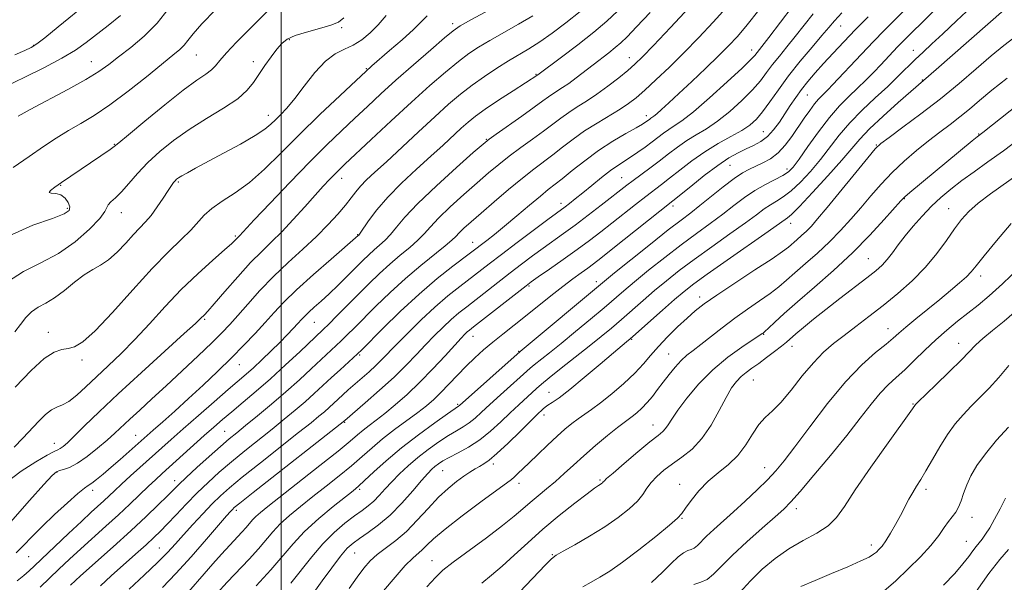
# Model space of a CAD drawing. Extents: x 2132300 to 2135200, y 294800 to 297700.
# Drawn here: x 2133926 to 2134205, y 297152 to 297312 of the extents above; entities that cross this region are included whole.
import ezdxf

# ---------------------------------------------------------------- set-up
doc = ezdxf.new("R2010")
doc.units = 0
doc.header["$MEASUREMENT"] = 0
for name, color, linetype, lineweight in [('CONTOUR INDEX', 41, 'Continuous', 13), ('CONTOUR INTERMEDIATE', 44, 'Continuous', 0), ('GRID LINE', 7, 'Continuous', 0), ('SPOT ELEVATION DTM', 2, 'Continuous', 13)]:
    doc.layers.add(name, color=color, linetype=linetype, lineweight=lineweight)

msp = doc.modelspace()

# ---------------------------------------------------------------- linework, layer by layer
at = {"layer": 'CONTOUR INDEX', "flags": 128}
for points, elevation in [([(2133921.88, 297180.032), (2133926.248, 297183.305), (2133930.368, 297185.958), (2133933.632, 297187.844), (2133935.618, 297188.901), (2133936.677, 297189.42), (2133937.35, 297189.779), (2133938.135, 297190.341), (2133939.361, 297191.408), (2133941.312, 297193.265), (2133944.251, 297196.157), (2133948.351, 297200.153), (2133953.763, 297205.281), (2133960.385, 297211.37), (2133972.55, 297222.384), (2133975.735, 297225.307), (2133977.168, 297226.672), (2133978.241, 297227.75), (2133979.204, 297228.777), (2133981.064, 297230.873), (2133984.072, 297234.344), (2133987.739, 297238.537), (2133991.387, 297242.554), (2133994.518, 297245.749), (2133997.337, 297248.478), (2134000.228, 297251.348), (2134003.445, 297254.773), (2134006.726, 297258.409), (2134009.68, 297261.717), (2134012.007, 297264.284), (2134013.777, 297266.181), (2134015.15, 297267.603), (2134016.382, 297268.828), (2134018.103, 297270.474), (2134025.638, 297277.568), (2134031.281, 297282.839), (2134037.073, 297288.173), (2134042.264, 297292.835), (2134046.695, 297296.675), (2134050.353, 297299.685), (2134053.324, 297301.933), (2134056.093, 297303.778), (2134059.247, 297305.654), (2134067.445, 297310.299), (2134071.462, 297312.657)], 1040), ([(2133922.589, 297250.112), (2133929.516, 297253.166), (2133935.114, 297255.115), (2133938.437, 297256.396), (2133939.852, 297257.37), (2133940.05, 297258.374), (2133939.622, 297259.633), (2133938.749, 297260.907), (2133937.509, 297261.843), (2133936.046, 297262.212), (2133934.766, 297262.282), (2133934.141, 297262.447), (2133934.524, 297263.023), (2133935.78, 297264.006), (2133937.659, 297265.312), (2133951.523, 297274.696), (2133952.629, 297275.502), (2133953.989, 297276.615), (2133956.667, 297278.862), (2133961.32, 297282.731), (2133966.979, 297287.36), (2133972.266, 297291.545), (2133976.105, 297294.378), (2133978.622, 297296.118), (2133980.243, 297297.317), (2133981.416, 297298.489), (2133982.669, 297299.998), (2133984.553, 297302.171), (2133987.409, 297305.179), (2133990.754, 297308.565), (2133996.313, 297314.158)], 1050), ([(2133940.25, 297150.986), (2133943.099, 297153.561), (2133952.359, 297161.845), (2133957.386, 297166.411), (2133961.702, 297170.436), (2133965.149, 297173.742), (2133967.705, 297176.256), (2133969.469, 297178.024), (2133971.029, 297179.567), (2133973.092, 297181.525), (2133976.124, 297184.32), (2133979.625, 297187.494), (2133982.853, 297190.369), (2133985.306, 297192.484), (2133987.44, 297194.246), (2133989.948, 297196.278), (2133993.332, 297199.041), (2133997.312, 297202.356), (2134001.414, 297205.882), (2134005.227, 297209.306), (2134008.59, 297212.427), (2134011.407, 297215.075), (2134017.094, 297220.372), (2134018.807, 297222.034), (2134020.853, 297224.07), (2134026.944, 297230.176), (2134030.978, 297234.093), (2134035.326, 297238.076), (2134039.677, 297241.752), (2134046.629, 297247.308), (2134048.486, 297248.906), (2134049.598, 297250.003), (2134050.575, 297251.016), (2134051.951, 297252.322), (2134053.973, 297254.131), (2134056.815, 297256.613), (2134060.522, 297259.817), (2134064.624, 297263.308), (2134068.524, 297266.529), (2134071.775, 297269.077), (2134077.174, 297273.142), (2134079.927, 297275.302), (2134082.91, 297277.607), (2134086.182, 297279.944), (2134089.724, 297282.206), (2134096.286, 297286.147), (2134098.685, 297287.739), (2134100.826, 297289.403), (2134103.274, 297291.546), (2134106.456, 297294.474), (2134110.25, 297298.086), (2134114.398, 297302.179), (2134118.637, 297306.535), (2134122.71, 297310.887), (2134126.356, 297314.957)], 1030), ([(2133981.752, 297148.605), (2133984.733, 297151.829), (2133990.922, 297158.368), (2133993.602, 297161.303), (2133997.668, 297166.092), (2133999.782, 297168.329), (2134002.424, 297170.726), (2134005.56, 297173.316), (2134009.067, 297176.092), (2134012.797, 297179.026), (2134016.517, 297181.992), (2134019.97, 297184.842), (2134023, 297187.476), (2134025.85, 297189.985), (2134028.862, 297192.508), (2134032.253, 297195.126), (2134038.842, 297199.998), (2134041.319, 297201.926), (2134043.382, 297203.706), (2134045.397, 297205.654), (2134047.643, 297207.991), (2134050.075, 297210.569), (2134052.562, 297213.144), (2134055.015, 297215.531), (2134057.498, 297217.777), (2134060.112, 297219.988), (2134062.946, 297222.266), (2134069.4, 297227.345), (2134076.632, 297233.148), (2134079.979, 297235.789), (2134082.823, 297237.94), (2134085.173, 297239.647), (2134087.096, 297241.023), (2134088.762, 297242.249), (2134090.758, 297243.788), (2134093.773, 297246.17), (2134111.233, 297260.068), (2134116.32, 297264.218), (2134120.184, 297267.299), (2134124.008, 297270.176), (2134127.185, 297272.289), (2134129.787, 297273.752), (2134132.051, 297274.845), (2134134.173, 297275.835), (2134136.185, 297276.943), (2134138.075, 297278.374), (2134139.837, 297280.267), (2134141.493, 297282.491), (2134143.066, 297284.846), (2134144.591, 297287.17), (2134146.137, 297289.452), (2134147.782, 297291.721), (2134149.6, 297294.017), (2134151.657, 297296.437), (2134154.014, 297299.087), (2134156.719, 297302.051), (2134159.758, 297305.301), (2134163.104, 297308.783), (2134166.672, 297312.4)], 1020), ([(2134029.109, 297149.384), (2134032.364, 297153.227), (2134035.288, 297156.494), (2134037.414, 297158.632), (2134040.113, 297161.007), (2134041.394, 297162.276), (2134043.335, 297164.12), (2134046.566, 297166.859), (2134051.387, 297170.602), (2134056.761, 297174.617), (2134061.32, 297177.958), (2134064.061, 297179.947), (2134065.43, 297180.961), (2134066.236, 297181.64), (2134067.18, 297182.538), (2134070.409, 297185.7), (2134072.9, 297188.103), (2134075.685, 297190.749), (2134078.362, 297193.239), (2134080.625, 297195.263), (2134082.553, 297196.869), (2134084.322, 297198.195), (2134088.177, 297200.801), (2134090.746, 297202.693), (2134093.94, 297205.28), (2134097.356, 297208.26), (2134100.459, 297211.203), (2134102.884, 297213.798), (2134104.945, 297216.206), (2134107.126, 297218.707), (2134109.764, 297221.477), (2134112.612, 297224.284), (2134115.275, 297226.793), (2134117.564, 297228.824), (2134120.101, 297230.809), (2134123.714, 297233.333), (2134128.865, 297236.748), (2134134.55, 297240.464), (2134139.4, 297243.657), (2134142.415, 297245.728), (2134144.059, 297246.976), (2134146.411, 297249.004), (2134147.806, 297250.232), (2134149.211, 297251.535), (2134150.59, 297252.95), (2134152.356, 297254.964), (2134155.029, 297258.173), (2134166.587, 297272.302), (2134168.725, 297274.832), (2134170.337, 297276.373), (2134172.648, 297278.119), (2134176.559, 297280.989), (2134181.653, 297284.803), (2134187.186, 297289.102), (2134192.512, 297293.463), (2134197.383, 297297.595), (2134201.648, 297301.242), (2134205.192, 297304.191), (2134208.035, 297306.426)], 1010), ([(2134105.227, 297151.713), (2134108.277, 297154.634), (2134110.787, 297157.089), (2134112.744, 297158.948), (2134114.262, 297160.173), (2134115.453, 297160.792), (2134116.43, 297161.103), (2134117.307, 297161.472), (2134118.208, 297162.201), (2134120.812, 297164.86), (2134122.853, 297166.763), (2134128.435, 297171.76), (2134131.795, 297174.832), (2134135.159, 297177.99), (2134138.135, 297180.895), (2134140.521, 297183.409), (2134142.863, 297186.22), (2134145.899, 297190.22), (2134150.132, 297195.948), (2134155.134, 297202.523), (2134160.246, 297208.709), (2134164.885, 297213.525), (2134168.789, 297217.002), (2134171.774, 297219.425), (2134173.806, 297221.119), (2134175.449, 297222.557), (2134177.42, 297224.254), (2134180.232, 297226.577), (2134187.027, 297232.097), (2134190.098, 297234.624), (2134192.649, 297236.787), (2134194.584, 297238.534), (2134195.95, 297239.949), (2134197.372, 297241.665), (2134199.617, 297244.457), (2134203.159, 297248.76), (2134207.293, 297253.67)], 1000), ([(2134188.068, 297150.946), (2134191.266, 297154.246), (2134193.619, 297156.984), (2134195.233, 297159.125), (2134196.381, 297160.744), (2134197.312, 297161.947), (2134198.164, 297162.961), (2134199.045, 297164.042), (2134200.054, 297165.424), (2134201.232, 297167.256), (2134202.61, 297169.661), (2134204.164, 297172.637), (2134205.671, 297175.672)], 990)]:
    msp.add_lwpolyline(points, dxfattribs=dict(at, elevation=elevation))
at = {"layer": 'CONTOUR INTERMEDIATE', "flags": 128}
for points, elevation in [([(2134002.801, 297151.515), (2134008.712, 297159.019), (2134011.849, 297162.674), (2134015.069, 297165.867), (2134018.162, 297168.523), (2134020.872, 297170.618), (2134023.025, 297172.184), (2134024.766, 297173.475), (2134026.321, 297174.797), (2134027.891, 297176.395), (2134029.583, 297178.264), (2134031.479, 297180.335), (2134033.647, 297182.545), (2134036.1, 297184.842), (2134038.836, 297187.179), (2134041.808, 297189.49), (2134044.794, 297191.628), (2134047.527, 297193.428), (2134049.81, 297194.793), (2134051.726, 297195.903), (2134053.428, 297197.009), (2134055.089, 297198.341), (2134056.965, 297200.046), (2134059.33, 297202.248), (2134062.309, 297204.963), (2134070.736, 297212.534), (2134071.918, 297213.513), (2134076.242, 297216.949), (2134079.571, 297219.631), (2134083.624, 297222.955), (2134087.882, 297226.493), (2134091.707, 297229.713), (2134097.346, 297234.543), (2134100.397, 297237.112), (2134104.373, 297240.371), (2134108.957, 297244.037), (2134113.627, 297247.655), (2134117.95, 297250.866), (2134121.864, 297253.706), (2134125.399, 297256.307), (2134128.603, 297258.768), (2134131.605, 297261.046), (2134134.554, 297263.066), (2134137.522, 297264.769), (2134142.513, 297267.314), (2134144.07, 297268.318), (2134145.394, 297269.672), (2134147.082, 297271.952), (2134149.56, 297275.5), (2134152.573, 297279.724), (2134155.695, 297283.798), (2134158.585, 297287.09), (2134161.23, 297289.741), (2134163.701, 297292.087), (2134166.052, 297294.394), (2134168.259, 297296.65), (2134170.285, 297298.775), (2134175.068, 297303.848), (2134176.339, 297305.154), (2134193.36, 297322.12)], 1016), ([(2133924.216, 297190.141), (2133926.751, 297192.708), (2133931.279, 297197.539), (2133933.16, 297199.411), (2133934.84, 297200.745), (2133936.39, 297201.524), (2133937.98, 297202.155), (2133939.801, 297203.15), (2133942.011, 297204.901), (2133944.622, 297207.308), (2133947.608, 297210.151), (2133950.945, 297213.267), (2133954.595, 297216.737), (2133958.521, 297220.699), (2133962.689, 297225.216), (2133967.077, 297230.048), (2133971.666, 297234.88), (2133976.348, 297239.396), (2133980.645, 297243.283), (2133983.992, 297246.225), (2133985.996, 297248.025), (2133986.967, 297248.952), (2133988.193, 297250.195), (2133992.408, 297254.681), (2133996.912, 297259.442), (2134002.525, 297265.318), (2134008.183, 297271.145), (2134013.048, 297276.009), (2134017.193, 297280.021), (2134020.915, 297283.548), (2134024.518, 297286.935), (2134028.319, 297290.457), (2134032.641, 297294.366), (2134037.602, 297298.749), (2134042.501, 297303.011), (2134046.436, 297306.393), (2134048.89, 297308.422), (2134050.898, 297309.791), (2134053.885, 297311.48), (2134064.491, 297317.312)], 1042), ([(2133924.463, 297301.563), (2133927.307, 297302.828), (2133929.115, 297303.681), (2133930.656, 297304.654), (2133932.966, 297306.446), (2133936.732, 297309.487), (2133945.364, 297316.486)], 1058), ([(2133956.902, 297149.771), (2133961.171, 297153.804), (2133964.912, 297157.376), (2133967.734, 297160.224), (2133970.003, 297162.678), (2133972.273, 297165.212), (2133974.946, 297168.153), (2133977.805, 297171.234), (2133980.483, 297174.038), (2133982.805, 297176.333), (2133985.378, 297178.627), (2133989.003, 297181.613), (2133994.142, 297185.708), (2134005.003, 297194.269), (2134008.541, 297197.078), (2134010.786, 297198.904), (2134012.323, 297200.215), (2134013.652, 297201.408), (2134016.207, 297203.779), (2134017.567, 297205.021), (2134019.084, 297206.381), (2134024.993, 297211.571), (2134026.962, 297213.373), (2134028.66, 297215.038), (2134032.769, 297219.296), (2134035.969, 297222.547), (2134039.753, 297226.263), (2134043.687, 297229.922), (2134047.4, 297233.106), (2134050.77, 297235.799), (2134059.119, 297242.234), (2134062.583, 297244.886), (2134067.073, 297248.286), (2134075.799, 297254.841), (2134080.635, 297258.43), (2134081.879, 297259.379), (2134083.533, 297260.675), (2134085.652, 297262.38), (2134088.225, 297264.486), (2134090.964, 297266.706), (2134093.51, 297268.682), (2134095.611, 297270.167), (2134099.259, 297272.51), (2134101.277, 297273.881), (2134103.375, 297275.381), (2134105.359, 297276.858), (2134108.625, 297279.359), (2134110.088, 297280.381), (2134111.664, 297281.367), (2134113.815, 297282.836), (2134117.077, 297285.406), (2134121.688, 297289.396), (2134126.711, 297293.928), (2134130.914, 297297.827), (2134133.39, 297300.214), (2134134.521, 297301.407), (2134136.539, 297303.964), (2134138.466, 297306.478), (2134145.078, 297315.205)], 1026), ([(2133992.996, 297150.794), (2133997.087, 297155.271), (2134003.411, 297162.72), (2134006.7, 297166.201), (2134010.703, 297169.847), (2134014.84, 297173.296), (2134020.474, 297177.785), (2134022.004, 297179.072), (2134023.733, 297180.654), (2134026.353, 297183.106), (2134029.889, 297186.3), (2134034.192, 297189.929), (2134039.007, 297193.66), (2134043.634, 297197.048), (2134047.267, 297199.62), (2134050.439, 297201.81), (2134050.686, 297202.017), (2134067.881, 297217.336), (2134091.862, 297237.285), (2134094.718, 297239.617), (2134099.337, 297243.356), (2134104.855, 297247.793), (2134109.93, 297251.823), (2134113.583, 297254.651), (2134116.305, 297256.717), (2134118.95, 297258.77), (2134125.559, 297264.095), (2134128.66, 297266.481), (2134131.051, 297268.097), (2134132.963, 297269.14), (2134136.8, 297270.862), (2134138.963, 297272.053), (2134141.121, 297273.692), (2134143.154, 297275.872), (2134145.054, 297278.411), (2134148.535, 297283.564), (2134150.089, 297285.799), (2134151.458, 297287.633), (2134152.611, 297288.991), (2134153.597, 297290.001), (2134154.481, 297290.844), (2134155.379, 297291.732), (2134156.612, 297293.017), (2134164.825, 297301.802), (2134168.235, 297305.398), (2134171.253, 297308.505), (2134174.061, 297311.328), (2134180.256, 297317.484)], 1018), ([(2134007.259, 297145.946), (2134011.696, 297152.195), (2134014.386, 297155.895), (2134016.893, 297159.191), (2134018.806, 297161.426), (2134020.441, 297162.922), (2134022.298, 297164.247), (2134024.757, 297165.895), (2134027.726, 297168.055), (2134030.993, 297170.84), (2134034.325, 297174.237), (2134037.414, 297177.735), (2134039.929, 297180.7), (2134041.649, 297182.665), (2134042.797, 297183.849), (2134043.701, 297184.642), (2134044.675, 297185.383), (2134045.961, 297186.216), (2134047.787, 297187.235), (2134050.291, 297188.529), (2134053.266, 297190.166), (2134056.417, 297192.209), (2134059.492, 297194.666), (2134062.397, 297197.317), (2134065.078, 297199.888), (2134067.483, 297202.148), (2134072.515, 297206.762), (2134073.965, 297208.045), (2134076.174, 297209.868), (2134079.531, 297212.534), (2134087.514, 297218.82), (2134090.892, 297221.537), (2134093.835, 297223.977), (2134096.675, 297226.407), (2134102.83, 297231.801), (2134106.077, 297234.606), (2134109.408, 297237.386), (2134113.059, 297240.282), (2134117.324, 297243.487), (2134122.317, 297247.081), (2134127.424, 297250.694), (2134131.848, 297253.844), (2134135.011, 297256.171), (2134137.206, 297257.803), (2134138.944, 297258.994), (2134140.673, 297260.012), (2134142.592, 297261.198), (2134144.836, 297262.907), (2134147.476, 297265.387), (2134150.332, 297268.457), (2134153.159, 297271.824), (2134158.474, 297278.716), (2134161.476, 297282.246), (2134164.99, 297285.839), (2134168.717, 297289.354), (2134172.237, 297292.616), (2134175.231, 297295.494), (2134180.065, 297300.269), (2134182.295, 297302.372), (2134184.785, 297304.665), (2134187.88, 297307.543), (2134191.764, 297311.215), (2134195.997, 297315.172)], 1014), ([(2133919.791, 297165.038), (2133928.567, 297174.949), (2133932.629, 297179.505), (2133935.028, 297182.113), (2133936.231, 297183.179), (2133937.073, 297183.501), (2133938.256, 297183.787), (2133939.953, 297184.39), (2133942.207, 297185.574), (2133944.983, 297187.487), (2133947.939, 297189.813), (2133950.656, 297192.123), (2133952.859, 297194.112), (2133957.076, 297198.081), (2133959.9, 297200.674), (2133963.365, 297203.832), (2133967.434, 297207.569), (2133971.974, 297211.803), (2133976.48, 297216.063), (2133980.351, 297219.783), (2133983.194, 297222.6), (2133985.442, 297224.964), (2133987.735, 297227.533), (2133990.586, 297230.799), (2133994.001, 297234.603), (2133997.861, 297238.622), (2134002.013, 297242.581), (2134006.183, 297246.387), (2134010.063, 297249.994), (2134013.399, 297253.345), (2134016.141, 297256.35), (2134018.293, 297258.907), (2134019.907, 297260.966), (2134021.243, 297262.692), (2134022.61, 297264.3), (2134024.314, 297266.03), (2134026.649, 297268.219), (2134029.909, 297271.228), (2134039.035, 297279.735), (2134043.658, 297284.007), (2134047.564, 297287.523), (2134050.969, 297290.413), (2134054.27, 297292.977), (2134057.758, 297295.443), (2134061.289, 297297.765), (2134064.608, 297299.827), (2134070.4, 297303.286), (2134073.467, 297305.246), (2134077.012, 297307.711), (2134080.898, 297310.635), (2134084.889, 297313.901)], 1038), ([(2133922.313, 297292.889), (2133927.07, 297295.15), (2133932.621, 297297.877), (2133937.771, 297300.581), (2133941.648, 297302.908), (2133944.674, 297305.036), (2133950.947, 297309.86), (2133954.455, 297312.723)], 1056), ([(2133923.921, 297269.555), (2133928.485, 297272.729), (2133932.553, 297275.507), (2133936.211, 297277.923), (2133939.672, 297280.069), (2133943.164, 297282.094), (2133946.973, 297284.373), (2133951.402, 297287.338), (2133956.563, 297291.209), (2133961.8, 297295.369), (2133969.334, 297301.462), (2133971.256, 297303.064), (2133972.503, 297304.293), (2133973.569, 297305.633), (2133975.043, 297307.511), (2133977.536, 297310.341), (2133981.401, 297314.325)], 1052), ([(2133924.472, 297222.937), (2133926.087, 297224.984), (2133927.578, 297226.951), (2133929.165, 297228.617), (2133931.03, 297229.867), (2133933.213, 297231.028), (2133935.715, 297232.534), (2133938.499, 297234.661), (2133941.372, 297237.036), (2133944.103, 297239.13), (2133946.532, 297240.593), (2133948.783, 297241.803), (2133951.056, 297243.319), (2133953.478, 297245.523), (2133955.9, 297248.087), (2133958.108, 297250.5), (2133961.572, 297254.098), (2133963.169, 297255.987), (2133964.877, 297258.357), (2133966.541, 297260.869), (2133967.936, 297263.03), (2133968.897, 297264.47), (2133969.516, 297265.318), (2133969.949, 297265.825), (2133970.359, 297266.221), (2133970.94, 297266.651), (2133971.892, 297267.237), (2133973.425, 297268.102), (2133975.772, 297269.38), (2133983.673, 297273.611), (2133988.486, 297276.239), (2133992.631, 297278.626), (2133995.393, 297280.438), (2133997.124, 297281.837), (2133998.448, 297283.112), (2133999.9, 297284.554), (2134001.68, 297286.463), (2134003.9, 297289.144), (2134006.609, 297292.71), (2134009.603, 297296.526), (2134012.609, 297299.766), (2134015.414, 297301.848), (2134018.029, 297303.157), (2134020.521, 297304.32), (2134022.946, 297305.849), (2134025.314, 297307.803), (2134027.623, 297310.123), (2134029.893, 297312.728)], 1046), ([(2133924.523, 297207.215), (2133929.087, 297211.96), (2133932.775, 297215.333), (2133935.586, 297217.169), (2133937.757, 297217.925), (2133939.584, 297218.209), (2133941.41, 297218.664), (2133943.772, 297220.05), (2133947.253, 297223.161), (2133952.185, 297228.423), (2133957.888, 297234.807), (2133963.428, 297240.916), (2133968.042, 297245.658), (2133971.66, 297249.151), (2133974.382, 297251.816), (2133978.182, 297256.015), (2133980.345, 297257.934), (2133983.319, 297259.975), (2133986.972, 297262.366), (2133991.029, 297265.348), (2133995.301, 297269.111), (2133999.938, 297273.639), (2134005.179, 297278.864), (2134011.052, 297284.581), (2134016.762, 297290.032), (2134021.305, 297294.32), (2134024.042, 297296.879), (2134025.801, 297298.464), (2134030.807, 297302.758), (2134034.376, 297305.865), (2134037.611, 297308.793), (2134039.874, 297311.018), (2134041.449, 297312.666)], 1044), ([(2133924.792, 297160.09), (2133926.871, 297162.203), (2133929.247, 297164.687), (2133932.172, 297167.639), (2133935.737, 297171.031), (2133939.377, 297174.354), (2133942.367, 297176.976), (2133944.206, 297178.474), (2133945.3, 297179.251), (2133946.281, 297179.919), (2133947.666, 297180.98), (2133949.515, 297182.496), (2133951.774, 297184.419), (2133954.334, 297186.651), (2133963.721, 297194.983), (2133966.409, 297197.351), (2133969.851, 297200.409), (2133973.764, 297203.943), (2133977.88, 297207.751), (2133981.993, 297211.655), (2133985.91, 297215.486), (2133989.472, 297219.102), (2133992.656, 297222.456), (2133995.474, 297225.529), (2133998.032, 297228.375), (2134000.826, 297231.348), (2134004.446, 297234.874), (2134009.193, 297239.161), (2134014.201, 297243.524), (2134021.952, 297250.217), (2134022.114, 297250.389), (2134022.49, 297250.902), (2134024.88, 297254.404), (2134027.197, 297257.507), (2134030.331, 297261.177), (2134034.231, 297265.133), (2134038.471, 297269.093), (2134042.531, 297272.77), (2134045.993, 297275.933), (2134051.167, 297280.711), (2134053.132, 297282.464), (2134055.223, 297284.15), (2134058.007, 297286.153), (2134061.792, 297288.697), (2134065.866, 297291.356), (2134072.88, 297295.927), (2134079.675, 297300.951), (2134084.25, 297304.406), (2134088.773, 297307.974), (2134092.503, 297311.162), (2134095.547, 297314.014)], 1036), ([(2133925.092, 297152.173), (2133927.008, 297153.736), (2133928.486, 297155.015), (2133930.064, 297156.476), (2133939.671, 297165.625), (2133943.323, 297169.068), (2133946.088, 297171.635), (2133949.666, 297174.909), (2133952.692, 297177.75), (2133954.702, 297179.608), (2133957.305, 297181.964), (2133968.826, 297192.284), (2133972.268, 297195.341), (2133976.537, 297199.104), (2133981.055, 297203.06), (2133985.031, 297206.517), (2133990.082, 297210.865), (2133992.152, 297212.709), (2133994.58, 297214.962), (2133997.201, 297217.465), (2133999.694, 297219.906), (2134001.797, 297222.031), (2134003.488, 297223.8), (2134004.81, 297225.226), (2134005.836, 297226.357), (2134006.789, 297227.371), (2134007.925, 297228.478), (2134009.45, 297229.862), (2134011.375, 297231.587), (2134013.655, 297233.691), (2134016.214, 297236.155), (2134018.825, 297238.739), (2134023.227, 297243.151), (2134024.917, 297244.802), (2134026.457, 297246.216), (2134027.982, 297247.524), (2134029.527, 297248.901), (2134031.101, 297250.534), (2134032.815, 297252.63), (2134035.194, 297255.475), (2134038.868, 297259.374), (2134044.118, 297264.387), (2134049.839, 297269.588), (2134054.579, 297273.804), (2134057.356, 297276.245), (2134059.07, 297277.633), (2134061.087, 297279.072), (2134068.327, 297284.128), (2134071.915, 297286.668), (2134074.379, 297288.464), (2134075.965, 297289.645), (2134077.171, 297290.505), (2134079.899, 297292.249), (2134081.675, 297293.464), (2134083.808, 297295.054), (2134088.598, 297298.775), (2134093.058, 297302.177), (2134094.886, 297303.62), (2134096.44, 297304.966), (2134098.232, 297306.717), (2134100.897, 297309.482), (2134104.824, 297313.624)], 1034), ([(2133925.368, 297284.159), (2133928.789, 297286.067), (2133939.45, 297291.736), (2133944.569, 297294.564), (2133948.266, 297296.829), (2133951.077, 297298.813), (2133953.884, 297300.961), (2133957.34, 297303.631), (2133961.164, 297306.841), (2133964.843, 297310.522), (2133967.949, 297314.519)], 1054), ([(2133931.596, 297150.339), (2133936.964, 297155.478), (2133939.961, 297158.305), (2133943.211, 297161.314), (2133950.315, 297167.744), (2133953.821, 297170.948), (2133957.057, 297173.985), (2133962.346, 297179.042), (2133964.332, 297180.901), (2133966.257, 297182.654), (2133978.228, 297193.432), (2133980.919, 297195.825), (2133983.368, 297197.956), (2133986.018, 297200.203), (2133989.22, 297202.876), (2133992.936, 297206.015), (2133997.034, 297209.595), (2134001.313, 297213.497), (2134005.307, 297217.24), (2134011.941, 297223.537), (2134013.532, 297225.095), (2134015.859, 297227.41), (2134024.941, 297236.518), (2134027.929, 297239.429), (2134030.891, 297242.146), (2134033.829, 297244.638), (2134036.563, 297246.897), (2134038.865, 297248.921), (2134040.65, 297250.768), (2134042.396, 297252.739), (2134044.722, 297255.195), (2134048.034, 297258.355), (2134051.906, 297261.859), (2134055.697, 297265.209), (2134058.939, 297268.031), (2134061.847, 297270.47), (2134064.805, 297272.8), (2134068.077, 297275.222), (2134071.439, 297277.645), (2134074.545, 297279.905), (2134079.437, 297283.626), (2134081.676, 297285.225), (2134084.103, 297286.781), (2134086.773, 297288.446), (2134089.698, 297290.381), (2134092.828, 297292.664), (2134095.87, 297295.038), (2134098.468, 297297.161), (2134100.482, 297298.903), (2134102.618, 297300.965), (2134105.796, 297304.259), (2134110.552, 297309.299), (2134115.885, 297314.995)], 1032), ([(2133948.747, 297150.8), (2133951.82, 297153.569), (2133958.709, 297159.722), (2133961.69, 297162.404), (2133963.922, 297164.463), (2133965.761, 297166.257), (2133967.729, 297168.292), (2133970.219, 297170.936), (2133973.123, 297173.998), (2133976.204, 297177.149), (2133979.292, 297180.139), (2133982.48, 297183.037), (2133985.928, 297185.991), (2133989.724, 297189.096), (2133997.476, 297195.273), (2134000.937, 297198.06), (2134004.049, 297200.63), (2134006.868, 297203.048), (2134009.459, 297205.375), (2134014.335, 297209.901), (2134016.757, 297212.123), (2134021.755, 297216.658), (2134022.951, 297217.826), (2134028.929, 297223.82), (2134033.875, 297228.642), (2134039.249, 297233.619), (2134044.382, 297238.007), (2134048.83, 297241.556), (2134058.399, 297248.853), (2134060.599, 297250.571), (2134063.461, 297252.89), (2134066.941, 297255.805), (2134070.543, 297258.857), (2134073.658, 297261.478), (2134075.893, 297263.294), (2134079.803, 297266.379), (2134082.682, 297268.711), (2134086.234, 297271.505), (2134090.183, 297274.384), (2134094.225, 297277.011), (2134097.929, 297279.219), (2134100.834, 297280.88), (2134102.624, 297281.924), (2134103.554, 297282.508), (2134104.024, 297282.844), (2134104.677, 297283.344), (2134104.97, 297283.548), (2134105.296, 297283.756), (2134105.805, 297284.122), (2134106.671, 297284.831), (2134108.062, 297286.059), (2134110.118, 297287.937), (2134112.973, 297290.586), (2134116.632, 297294.011), (2134120.591, 297297.754), (2134124.218, 297301.242), (2134127.084, 297304.11), (2134129.58, 297306.822), (2134132.301, 297310.053), (2134135.644, 297314.219)], 1028), ([(2133966.399, 297150.314), (2133970.154, 297154.23), (2133974.484, 297159.033), (2133978.806, 297163.989), (2133984.532, 297170.633), (2133985.651, 297171.898), (2133986.189, 297172.473), (2133986.741, 297172.985), (2133988.329, 297174.275), (2133992.078, 297177.234), (2134018.119, 297197.689), (2134023.913, 297202.692), (2134028.007, 297206.299), (2134032.108, 297210.055), (2134035.571, 297213.447), (2134038.472, 297216.467), (2134041.07, 297219.236), (2134043.574, 297221.842), (2134045.993, 297224.248), (2134048.289, 297226.389), (2134050.466, 297228.254), (2134052.715, 297230.047), (2134065.035, 297239.632), (2134068.318, 297242.143), (2134071.442, 297244.488), (2134074.409, 297246.667), (2134080.202, 297250.823), (2134083.47, 297253.213), (2134087.174, 297255.998), (2134090.901, 297258.851), (2134098.21, 297264.518), (2134099.999, 297265.868), (2134104.738, 297269.368), (2134107.396, 297271.379), (2134110.013, 297273.418), (2134112.599, 297275.393), (2134115.207, 297277.213), (2134117.9, 297278.858), (2134120.775, 297280.59), (2134123.935, 297282.738), (2134127.401, 297285.51), (2134130.838, 297288.609), (2134133.829, 297291.616), (2134136.088, 297294.219), (2134137.87, 297296.539), (2134139.563, 297298.804), (2134141.483, 297301.213), (2134143.649, 297303.845), (2134146.008, 297306.748), (2134151.107, 297313.22)], 1024), ([(2133973.77, 297149.095), (2133978.153, 297154.131), (2133980.652, 297156.974), (2133983.146, 297159.771), (2133985.433, 297162.289), (2133988.899, 297165.999), (2133990.118, 297167.335), (2133991.924, 297169.463), (2133992.864, 297170.457), (2133994.144, 297171.606), (2133996.281, 297173.337), (2134011.03, 297184.912), (2134016.208, 297189.03), (2134019.638, 297191.84), (2134021.747, 297193.625), (2134023.318, 297194.935), (2134025.019, 297196.253), (2134027.054, 297197.799), (2134029.511, 297199.729), (2134032.444, 297202.167), (2134035.773, 297205.121), (2134039.385, 297208.569), (2134043.113, 297212.398), (2134046.584, 297216.126), (2134051.179, 297221.137), (2134052.234, 297222.234), (2134052.89, 297222.857), (2134053.532, 297223.401), (2134054.661, 297224.296), (2134069.563, 297236), (2134071.061, 297237.114), (2134073.019, 297238.492), (2134076.184, 297240.698), (2134080.126, 297243.464), (2134084.122, 297246.313), (2134087.624, 297248.885), (2134090.787, 297251.289), (2134093.94, 297253.75), (2134100.628, 297259.034), (2134103.568, 297261.338), (2134107.985, 297264.718), (2134110.291, 297266.519), (2134113.193, 297268.831), (2134116.604, 297271.45), (2134120.326, 297274.046), (2134124.137, 297276.35), (2134127.734, 297278.344), (2134130.794, 297280.071), (2134133.113, 297281.624), (2134134.965, 297283.29), (2134136.743, 297285.406), (2134138.786, 297288.225), (2134141.219, 297291.67), (2134144.112, 297295.584), (2134147.435, 297299.749), (2134150.758, 297303.726), (2134153.55, 297307.017), (2134155.494, 297309.336), (2134157.135, 297311.234), (2134159.228, 297313.473)], 1022), ([(2134019.309, 297150.02), (2134021.612, 297153.259), (2134023.538, 297155.82), (2134025.332, 297157.85), (2134027.321, 297159.647), (2134032.555, 297163.609), (2134035.585, 297166.202), (2134038.702, 297169.366), (2134041.788, 297172.751), (2134044.737, 297175.894), (2134047.449, 297178.433), (2134049.867, 297180.392), (2134051.943, 297181.896), (2134053.655, 297183.059), (2134055.081, 297183.966), (2134056.327, 297184.693), (2134057.544, 297185.381), (2134059.077, 297186.431), (2134061.318, 297188.308), (2134064.461, 297191.257), (2134067.899, 297194.622), (2134072.644, 297199.32), (2134074.465, 297201.052), (2134074.997, 297201.492), (2134075.793, 297202.051), (2134077.025, 297202.843), (2134078.98, 297204.197), (2134081.976, 297206.492), (2134086.109, 297209.892), (2134090.596, 297213.691), (2134094.433, 297216.967), (2134096.865, 297219.024), (2134098.13, 297220.069), (2134099.124, 297220.866), (2134099.91, 297221.554), (2134108.314, 297229.06), (2134111.756, 297232.101), (2134114.443, 297234.401), (2134117.16, 297236.527), (2134121.021, 297239.319), (2134126.684, 297243.296), (2134138.296, 297251.381), (2134143.824, 297255.256), (2134144.905, 297256.223), (2134147.158, 297258.5), (2134150.882, 297262.457), (2134155.27, 297267.242), (2134159.236, 297271.697), (2134162.039, 297274.998), (2134164.321, 297277.659), (2134167.072, 297280.531), (2134170.936, 297284.175), (2134175.194, 297288.012), (2134178.784, 297291.174), (2134185.961, 297297.397), (2134205.312, 297314.348)], 1012), ([(2133922.385, 297237.055), (2133926.861, 297240.038), (2133931.775, 297242.489), (2133936.801, 297245.146), (2133941.584, 297248.504), (2133945.669, 297252.069), (2133948.571, 297255.101), (2133950.014, 297257.058), (2133950.891, 297258.987), (2133951.68, 297259.837), (2133952.973, 297261.001), (2133954.699, 297262.688), (2133956.804, 297265.033), (2133959.3, 297267.87), (2133962.215, 297270.961), (2133965.583, 297274.103), (2133969.459, 297277.248), (2133973.903, 297280.381), (2133978.845, 297283.474), (2133983.691, 297286.426), (2133987.719, 297289.121), (2133990.43, 297291.498), (2133992.226, 297293.722), (2133993.729, 297296.016), (2133995.422, 297298.513), (2133997.207, 297300.995), (2133998.843, 297303.157), (2134000.219, 297304.779), (2134001.754, 297305.994), (2134003.995, 297307.023), (2134007.257, 297308.041), (2134010.922, 297309.046), (2134014.136, 297309.991), (2134016.297, 297310.895), (2134017.798, 297312.039)], 1048), ([(2134041.364, 297150.451), (2134043.83, 297153.172), (2134045.99, 297155.184), (2134048.901, 297157.459), (2134058.298, 297164.402), (2134062.9, 297167.877), (2134066.231, 297170.554), (2134068.623, 297172.618), (2134070.701, 297174.439), (2134072.965, 297176.326), (2134075.411, 297178.325), (2134077.909, 297180.421), (2134080.387, 297182.618), (2134082.998, 297184.993), (2134085.951, 297187.642), (2134089.329, 297190.571), (2134092.706, 297193.415), (2134095.528, 297195.723), (2134097.412, 297197.188), (2134099.73, 297198.897), (2134101.003, 297199.937), (2134102.454, 297201.257), (2134103.96, 297202.811), (2134105.434, 297204.561), (2134106.915, 297206.485), (2134108.479, 297208.569), (2134110.168, 297210.763), (2134111.915, 297212.893), (2134113.621, 297214.752), (2134115.253, 297216.231), (2134117.024, 297217.61), (2134119.21, 297219.27), (2134125.285, 297224.072), (2134128.842, 297226.768), (2134132.46, 297229.331), (2134135.89, 297231.684), (2134138.878, 297233.79), (2134141.289, 297235.666), (2134143.474, 297237.537), (2134145.907, 297239.679), (2134148.926, 297242.295), (2134152.315, 297245.277), (2134155.726, 297248.442), (2134158.883, 297251.642), (2134161.818, 297254.868), (2134164.638, 297258.145), (2134167.452, 297261.487), (2134170.369, 297264.844), (2134173.497, 297268.153), (2134176.896, 297271.349), (2134180.414, 297274.362), (2134183.852, 297277.12), (2134187.047, 297279.583), (2134190.004, 297281.833), (2134192.767, 297283.983), (2134195.438, 297286.167), (2134198.339, 297288.599), (2134201.849, 297291.51), (2134206.147, 297294.98)], 1008), ([(2134057.002, 297151.554), (2134059.779, 297153.783), (2134062.78, 297156.315), (2134066.2, 297159.422), (2134070.069, 297162.996), (2134074.378, 297166.84), (2134079.007, 297170.712), (2134083.403, 297174.216), (2134086.904, 297176.911), (2134089.043, 297178.501), (2134090.121, 297179.255), (2134090.633, 297179.583), (2134090.992, 297179.828), (2134091.278, 297180.053), (2134091.489, 297180.254), (2134091.721, 297180.506), (2134092.454, 297181.198), (2134094.266, 297182.798), (2134097.469, 297185.55), (2134101.307, 297188.799), (2134104.758, 297191.665), (2134107.044, 297193.5), (2134108.37, 297194.584), (2134109.184, 297195.428), (2134109.921, 297196.505), (2134110.955, 297198.138), (2134112.646, 297200.609), (2134115.254, 297204.063), (2134118.652, 297208.083), (2134122.612, 297212.11), (2134126.843, 297215.657), (2134130.797, 297218.517), (2134136.621, 297222.398), (2134136.84, 297222.565), (2134137.329, 297222.986), (2134138.356, 297223.924), (2134140.163, 297225.605), (2134142.889, 297228.097), (2134146.647, 297231.432), (2134151.441, 297235.586), (2134156.824, 297240.323), (2134162.241, 297245.35), (2134167.175, 297250.333), (2134171.28, 297254.771), (2134175.967, 297260.06), (2134177.107, 297261.221), (2134178.531, 297262.456), (2134196.192, 297277.112), (2134197.656, 297278.308), (2134199.224, 297279.553), (2134217.562, 297294.034)], 1006), ([(2134064.055, 297145.095), (2134075.082, 297156.721), (2134076.81, 297158.465), (2134078.132, 297159.486), (2134080.084, 297160.603), (2134083.403, 297162.443), (2134087.617, 297164.862), (2134091.955, 297167.523), (2134095.764, 297170.135), (2134098.862, 297172.582), (2134101.182, 297174.792), (2134102.742, 297176.726), (2134103.9, 297178.472), (2134105.093, 297180.15), (2134106.682, 297181.858), (2134108.701, 297183.614), (2134111.105, 297185.413), (2134113.825, 297187.31), (2134116.691, 297189.581), (2134119.51, 297192.564), (2134122.112, 297196.412), (2134124.416, 297200.562), (2134126.366, 297204.267), (2134127.944, 297206.965), (2134129.295, 297208.819), (2134130.6, 297210.178), (2134132.027, 297211.358), (2134133.674, 297212.557), (2134135.619, 297213.94), (2134137.873, 297215.601), (2134140.151, 297217.333), (2134142.098, 297218.859), (2134143.499, 297220.007), (2134146.165, 297222.312), (2134148.305, 297224.128), (2134151.153, 297226.478), (2134154.662, 297229.28), (2134158.694, 297232.404), (2134166.28, 297238.197), (2134168.838, 297240.214), (2134170.66, 297241.822), (2134172.134, 297243.42), (2134173.603, 297245.332), (2134175.235, 297247.587), (2134177.154, 297250.142), (2134179.439, 297252.931), (2134181.99, 297255.794), (2134184.664, 297258.551), (2134187.363, 297261.075), (2134190.187, 297263.454), (2134193.282, 297265.834), (2134196.772, 297268.356), (2134200.697, 297271.148), (2134205.071, 297274.333), (2134209.833, 297277.941)], 1004), ([(2134085.695, 297150.439), (2134088.052, 297151.802), (2134090.478, 297153.19), (2134093.311, 297154.952), (2134096.966, 297157.49), (2134101.61, 297160.993), (2134106.423, 297164.787), (2134110.334, 297167.985), (2134112.604, 297169.981), (2134113.808, 297171.307), (2134114.846, 297172.779), (2134116.445, 297174.997), (2134118.631, 297177.711), (2134121.252, 297180.456), (2134124.137, 297182.898), (2134127.045, 297185.237), (2134129.714, 297187.803), (2134131.956, 297190.792), (2134133.877, 297193.864), (2134135.655, 297196.544), (2134137.469, 297198.556), (2134139.497, 297200.422), (2134141.917, 297202.861), (2134144.827, 297206.344), (2134148.005, 297210.358), (2134151.148, 297214.141), (2134154.046, 297217.129), (2134156.863, 297219.559), (2134159.853, 297221.866), (2134163.216, 297224.41), (2134166.933, 297227.255), (2134170.928, 297230.388), (2134175.094, 297233.792), (2134179.197, 297237.423), (2134182.972, 297241.233), (2134186.208, 297245.131), (2134188.924, 297248.864), (2134191.194, 297252.138), (2134193.159, 297254.774), (2134195.23, 297257.06), (2134197.884, 297259.399), (2134201.428, 297262.084), (2134209.528, 297267.855)], 1002), ([(2134117.162, 297151.141), (2134119.167, 297151.78), (2134120.966, 297152.538), (2134122.817, 297154.033), (2134125.085, 297156.363), (2134128.162, 297159.492), (2134132.219, 297163.275), (2134136.561, 297167.129), (2134140.27, 297170.36), (2134142.76, 297172.575), (2134144.769, 297174.591), (2134147.364, 297177.526), (2134151.289, 297182.146), (2134155.992, 297187.8), (2134160.599, 297193.485), (2134164.421, 297198.373), (2134167.506, 297202.35), (2134170.089, 297205.474), (2134172.4, 297207.872), (2134174.655, 297209.933), (2134177.069, 297212.109), (2134179.799, 297214.734), (2134182.777, 297217.657), (2134185.882, 297220.607), (2134189.001, 297223.365), (2134192.066, 297225.904), (2134195.017, 297228.248), (2134197.881, 297230.503), (2134201.01, 297233.098), (2134204.839, 297236.545), (2134209.585, 297241.107)], 998), ([(2134130.192, 297148.817), (2134133.266, 297152.189), (2134136.637, 297155.49), (2134140.294, 297158.554), (2134144.206, 297161.277), (2134148.274, 297163.608), (2134152.135, 297165.707), (2134155.358, 297167.784), (2134157.741, 297170.125), (2134159.993, 297173.311), (2134163.049, 297177.997), (2134167.478, 297184.45), (2134172.37, 297191.374), (2134178.763, 297200.342), (2134179.905, 297201.988), (2134180.101, 297202.218), (2134180.842, 297202.954), (2134185.883, 297207.834), (2134189.718, 297211.568), (2134193.165, 297214.986), (2134197.267, 297219.19), (2134199.219, 297220.967), (2134201.975, 297223.235), (2134205.346, 297225.969), (2134208.946, 297229.014)], 996), ([(2134147.594, 297150.609), (2134151.615, 297152.297), (2134156.271, 297154.236), (2134160.882, 297156.176), (2134164.647, 297157.816), (2134166.992, 297158.947), (2134168.258, 297159.709), (2134169.016, 297160.332), (2134169.753, 297161.044), (2134170.628, 297162.05), (2134171.714, 297163.557), (2134173.047, 297165.68), (2134174.502, 297168.191), (2134175.915, 297170.774), (2134178.278, 297175.329), (2134179.331, 297177.259), (2134180.405, 297179.027), (2134181.618, 297180.95), (2134183.098, 297183.406), (2134184.927, 297186.626), (2134187.011, 297190.245), (2134189.211, 297193.749), (2134191.418, 297196.75), (2134193.653, 297199.349), (2134195.967, 297201.77), (2134198.408, 297204.228), (2134201.002, 297206.892), (2134203.769, 297209.924), (2134206.672, 297213.362)], 994), ([(2134171.146, 297149.275), (2134174.518, 297152.222), (2134178.077, 297155.552), (2134181.548, 297159.009), (2134184.529, 297162.257), (2134186.732, 297165.025), (2134188.309, 297167.283), (2134189.523, 297169.063), (2134191.544, 297171.68), (2134192.371, 297173.074), (2134193.085, 297174.86), (2134193.807, 297177.003), (2134194.682, 297179.402), (2134195.868, 297181.998), (2134197.565, 297184.902), (2134199.983, 297188.265), (2134203.17, 297192.098), (2134206.518, 297195.847)], 992), ([(2134197.35, 297149.122), (2134200.933, 297154.277), (2134204.04, 297158.254), (2134206.539, 297161.09)], 988)]:
    msp.add_lwpolyline(points, dxfattribs=dict(at, elevation=elevation))
at = {"layer": 'GRID LINE', "flags": 128}
msp.add_lwpolyline([(2134000, 295000), (2134000, 297500)], dxfattribs=at)
at = {"layer": 'SPOT ELEVATION DTM'}
for p in [(2134048.78, 297310.44, 1042.4), (2134158.88, 297309.8, 1021.2), (2134017.18, 297309.27, 1047.8), (2133929.76, 297304.31, 1058.1), (2134002.36, 297305.9, 1047.8), (2133975.95, 297301.49, 1051.1), (2134133.65, 297302.99, 1026.6), (2134179.51, 297302.84, 1014.7), (2133946.11, 297299.65, 1054.8), (2133992.1, 297299.59, 1048.5), (2134098.86, 297300.79, 1032.7), (2134024.22, 297297.61, 1044.1), (2134072.44, 297296.05, 1036.1), (2134182.03, 297294.41, 1012.1), (2134149.41, 297290.16, 1019.1), (2133996.39, 297284.35, 1046.6), (2134103.69, 297284.34, 1028.5), (2134136.89, 297279.74, 1020.9), (2134198.07, 297279.12, 1006.1), (2133952.67, 297276.17, 1050.1), (2134058.3, 297277.58, 1034.1), (2134169.03, 297275.94, 1010.1), (2134127.51, 297270.22, 1019.1), (2134143.66, 297269.17, 1016.5), (2133970.84, 297265.46, 1045.8), (2134017.24, 297266.54, 1039.4), (2134096.72, 297266.7, 1024.9), (2133937.49, 297264.53, 1049.9), (2134079.48, 297259.39, 1026.5), (2134177, 297260.7, 1005.9), (2133939.3, 297257.94, 1050.3), (2133954.65, 297256.73, 1047.3), (2134111.27, 297258.63, 1019.6), (2134189.56, 297257.9, 1002.8), (2134144.65, 297253.7, 1011.4), (2133986.99, 297250.08, 1042.2), (2134021.8, 297250.49, 1036.1), (2134054.38, 297248.3, 1028.7), (2134166.77, 297243.65, 1004.9), (2134089.52, 297237.19, 1018.5), (2134198.6, 297238.79, 999.5), (2134070.38, 297235.94, 1021.8), (2134118.89, 297232.8, 1010.5), (2133978.34, 297226.48, 1039.8), (2134009.49, 297225.6, 1033.1), (2134172.35, 297223.84, 1000.7), (2133933.91, 297222.71, 1044.6), (2134054.5, 297221.62, 1021.3), (2134099.52, 297220.81, 1011.9), (2134137.01, 297222.18, 1005.9), (2134067.45, 297217.34, 1018.1), (2134145.06, 297218.77, 1003.4), (2134192.39, 297219.59, 996.7), (2133943.49, 297214.86, 1043.6), (2134022.33, 297216.36, 1027.8), (2134110.1, 297216.61, 1008.9), (2133988.21, 297213.61, 1035.2), (2134134.12, 297209.26, 1003.1), (2134076.07, 297205.73, 1012.8), (2134050.14, 297202.29, 1018.2), (2134179.44, 297202.4, 996.1), (2134074.63, 297199.31, 1011.5), (2134018.05, 297197.24, 1023.9), (2134105.57, 297196.43, 1006.7), (2133958.75, 297193.48, 1036.8), (2133983.96, 297194.6, 1030.9), (2133935.65, 297191.25, 1040.7), (2134060.28, 297185.34, 1011.6), (2134137.35, 297184.35, 1000.7), (2133936.39, 297183.13, 1037.9), (2134045.89, 297183.5, 1013.1), (2133969.77, 297180.67, 1030.6), (2134067.61, 297179.88, 1009.5), (2134090.52, 297180.8, 1006.2), (2134113.2, 297179.61, 1002.6), (2133946.55, 297177.88, 1035.5), (2134022.35, 297178.16, 1017.7), (2134183.09, 297178.16, 993.6), (2134146.28, 297172.64, 997.5), (2133987.33, 297172.16, 1023.6), (2134113.83, 297169.96, 1001.9), (2134196.14, 297170.22, 991.4), (2133965.48, 297161.46, 1026.9), (2134167.64, 297162.36, 994.5), (2134194.61, 297163.41, 990.8), (2133928.4, 297159.06, 1035.1), (2134020.94, 297160.12, 1013.1), (2134077.06, 297159.6, 1004.1), (2134042.83, 297157.89, 1008.8)]:
    msp.add_point(p, dxfattribs=at)

doc.saveas('drawing.dxf')
